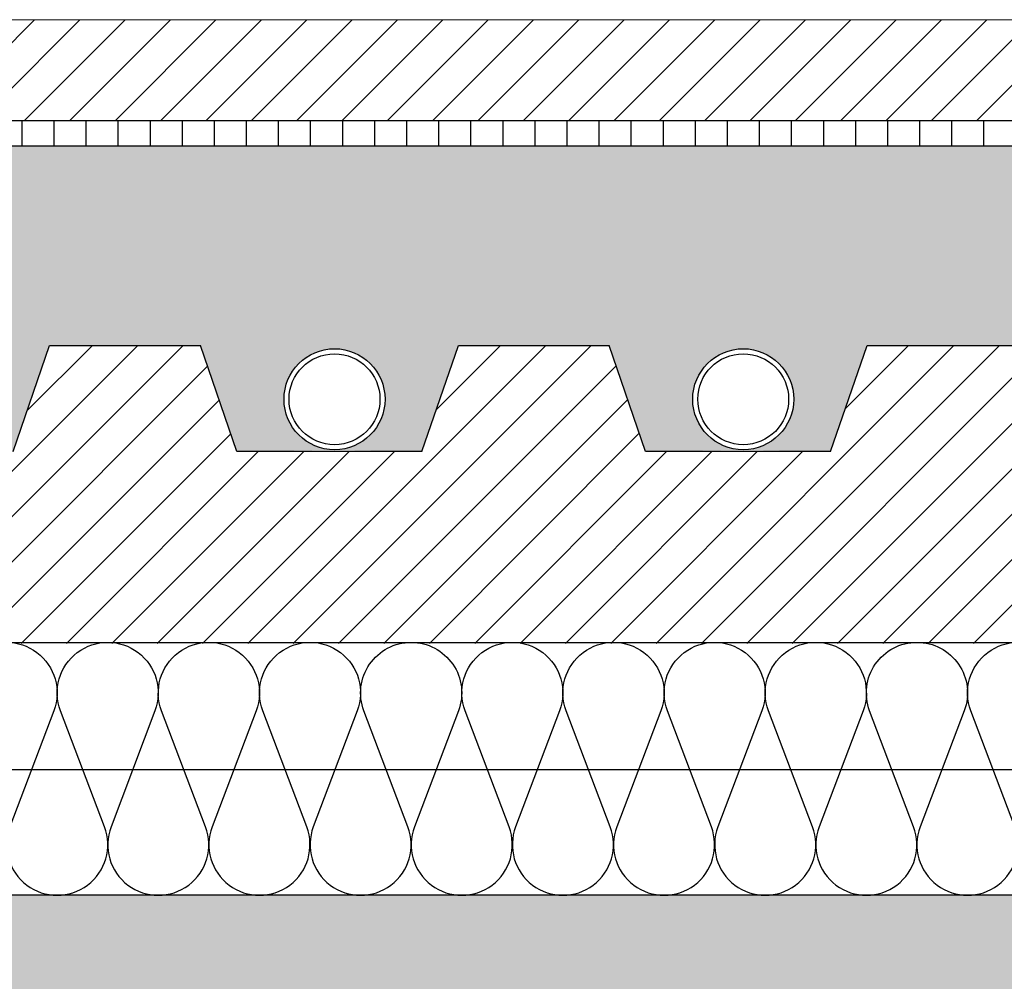
# Model space of a CAD drawing. Units: millimetres. Extents: x 2156 to 4355, y 1125 to 2339.
# Drawn here: x 2189 to 2189, y 1169 to 1170 of the extents above; entities that cross this region are included whole.
import ezdxf

# ---------------------------------------------------------------- set-up
doc = ezdxf.new("R2010")
doc.units = ezdxf.units.MM
for name, color, linetype in [('AISLANTE', 2, 'Continuous'), ('ALZADO_SECCIONADO', 1, 'Continuous'), ('MOSCA', 250, 'Continuous'), ('RAYADO PIEDRA PALANCAR', 252, 'Continuous'), ('RELLENO MURO', 250, 'Continuous'), ('RELLENO PLANTA', 254, 'Continuous'), ('SECCION_INT', 7, 'Continuous')]:
    doc.layers.add(name, color=color, linetype=linetype)
doc.layers.add('SECCION PIEZA', color=96, linetype='Continuous', lineweight=13)

# ---------------------------------------------------------------- blocks, each defined once
blk = doc.blocks.new('SECCION')
at = {"layer": 'MOSCA'}
blk.add_line((2164.718552361792, 1169.35456514629), (2194.681826949237, 1169.354565146289), dxfattribs=at)
blk = doc.blocks.new('A$C14121C6A')
at = {"ltscale": 3}
blk.add_hatch(color=254, dxfattribs=at).paths.add_polyline_path([(0.5967145543636434, -0.08283984642605446), (0.5967145543636434, -1.353949812710198e-05), (0.001155702073674547, -4.302363208807947e-06), (-3.776236690100632e-05, -4.302363208807947e-06), (-3.776236690100632e-05, -0.0828305901635531), (0.001155702290134286, -0.0828305901635531), (0.005013295691469466, -0.08283984876140948), (0.01558374872206514, -0.101147669235047), (0.01734096412678809, -0.1033160842983989), (0.01984649470819022, -0.1049042041562416), (0.02169685112335173, -0.1054541293145803), (0.02329261357613177, -0.1055983329846413), (0.02622252834248684, -0.1051023242929432), (0.02852381818979666, -0.1038989951433678), (0.03100123983699632, -0.1011480292912665), (0.04253362996337273, -0.08117430865456754), (0.04525532264074172, -0.07881744271469415), (0.04742996093978036, -0.0781776039897295), (0.05237560099362781, -0.07693908336693767), (0.05593069009250939, -0.07606613638233739), (0.05719955952395139, -0.0742436313161079), (0.06017009367883475, -0.07008087501924365), (0.06341606988303283, -0.0657848813319788), (0.06586158269078624, -0.0626554056874511), (0.06885371632256465, -0.05896387897735167), (0.07174198695452105, -0.05552079582992064), (0.07510004423261307, -0.05168856019952273), (0.07810118375005004, -0.04839418833796572), (0.08121390305518617, -0.0467503570947656), (0.08346524949615741, -0.04662866155047141), (0.204974613958484, -0.04662572666381948), (0.2088954914472652, -0.04772800947500855), (0.2114415150101649, -0.05049891015767116), (0.2230061604188904, -0.04958693870901243), (0.2326579098300954, -0.04892236605917333), (0.2438553107533608, -0.04826074403388247), (0.2509045200170021, -0.04790439480018449), (0.2589792273668081, -0.04755325930307208), (0.2633383514423713, -0.04732643376917167), (0.2728018730069834, -0.04709342009698503), (0.2817079428280067, -0.04688740804374447), (0.2817548640871337, -0.04691381325426391), (0.283243264030034, -0.04690871429954768), (0.2841896175543752, -0.04688167825986511), (0.2850939554957677, -0.04685395613739729), (0.2902403182854414, -0.04672145945949069), (0.2946675706937185, -0.04665517384489704), (0.2996664145614432, -0.04662019071508894), (0.307140490969914, -0.04664252413965642), (0.3114984837868633, -0.04670004001343386), (0.3158225458194011, -0.04679459304713873), (0.3192556552514816, -0.04689835629358186), (0.319671566041734, -0.04690868077011601), (0.3211701732764141, -0.04691381528425609), (0.3212149474059061, -0.04688842086613931), (0.3247208965860864, -0.04696208025995929), (0.3293705186808893, -0.04701970487474227), (0.3384964246326945, -0.0472777532507962), (0.3475542627004415, -0.04768159896264024), (0.3533641401193108, -0.047968623263273), (0.3611501382804363, -0.04837477161379411), (0.3737814610105943, -0.04915445345466196), (0.3821061061100863, -0.04975009186307489), (0.3863176951147125, -0.05007601988688748), (0.3912672096214465, -0.05047827969826812), (0.3945274154068557, -0.04750570520479869), (0.3977370153554602, -0.04662572079939764), (0.5256331018319997, -0.04662572079939764), (0.5290519413467791, -0.04805358178998631), (0.5304981728315852, -0.04960068398247586), (0.5345865848214544, -0.0542580478089576), (0.5394889278652499, -0.06025370247368755), (0.5419864255784432, -0.06343984143165926), (0.5454213797659122, -0.06800352684183508), (0.5486524319296677, -0.07248125459989296), (0.5519401056774313, -0.07728452817207199), (0.5562685502666227, -0.07837396920547235), (0.5607679835923136, -0.07952766449341198), (0.5633920541151838, -0.08069279868720969), (0.5652365561984425, -0.08289011713566197), (0.5737669178326996, -0.09766510259794359), (0.5748142559916687, -0.09947914130350455), (0.5754576862802878, -0.1003747580219851), (0.5762136486339386, -0.1010862536298873), (0.5773014069038709, -0.1017486239292111), (0.5781823511899802, -0.1020681309295242), (0.5792172716994628, -0.1022448396710161), (0.5801091609557716, -0.1022398215903877), (0.5809531530378536, -0.1021011802444036), (0.5819716874268579, -0.1017444329394266), (0.5827190357706513, -0.1013252867563779), (0.58341833414147, -0.1007731059911521), (0.5839652303332059, -0.100186157739131), (0.5842585350440004, -0.09978672062459282), (0.5844500563364363, -0.09947875038085385), (0.5872982070616217, -0.09454552458043963), (0.5882673689613966, -0.09286689082762223), (0.5914538491454095, -0.08734775806294692), (0.5925070608393526, -0.08552354613527768), (0.5933361113877709, -0.0840875917969015), (0.5940564991853989, -0.08283984642764608), (0.5964545617773638, -0.08283984642582709)])
at = {"layer": 'SECCION_INT', "linetype": 'Continuous'}
blk.add_line((0, 0), (0.5967147112762632, 0), dxfattribs=at)

msp = doc.modelspace()

# ---------------------------------------------------------------- hatches: boundary and pattern name
h = msp.add_hatch()
h.set_pattern_fill('AR-SAND', color=256, scale=0.0004, angle=45, style=0)
h.set_pattern_definition([(82.50000000000001, (0, 0), (-0.01429525394852198, 0.01339013956492116), [0, -0.0154432, 0, -0.01727199999999999, 0, -0.01650999999999999]), (52.49999999999999, (0, 0), (-0.007560437109139605, 0.03298931405378937), [0, -0.008331200000000002, 0, -0.0139192, 0, -0.005334]), (12.5, (-0.008836572023028566, -0.008836572023028566), (0.02233199303330152, 0.02241329247586289), [0, -0.00508, 0, -0.018288, 0, -0.023876]), (2.499999999999997, (-0.008836572023028566, -0.008836572023028566), (0.01529124436645598, 0.02790203126249643), [0, -0.00254, 0, -0.0119888, 0, -0.013716])])
h.paths.add_polyline_path([(2190.656841303866, 1169.478045794942), (2186.518407213386, 1169.478045794942), (2186.518407213386, 1169.43856897271), (2186.533333913935, 1169.43856897271), (2186.540561783704, 1169.417539438718), (2186.559897089715, 1169.417898205721, -0.414213562373096), (2186.549897089715, 1169.427898205721, -1), (2186.569897089715, 1169.427898205721, -0.414213562373096), (2186.559897089715, 1169.417898205721), (2186.577194873528, 1169.417539438718), (2186.584422743297, 1169.43856897271), (2186.614276144395, 1169.43856897271), (2186.621504014164, 1169.417539438718), (2186.640839320175, 1169.417898205721, -0.414213562373096), (2186.630839320175, 1169.427898205721, -1), (2186.650839320175, 1169.427898205721, -0.414213562373096), (2186.640839320175, 1169.417898205721), (2186.658137103988, 1169.417539438718), (2186.665364973757, 1169.43856897271), (2186.695218374855, 1169.43856897271), (2186.702446244624, 1169.417539438718), (2186.721781550635, 1169.417898205721, -0.414213562373096), (2186.711781550635, 1169.427898205721, -1), (2186.731781550635, 1169.427898205721, -0.414213562373096), (2186.721781550635, 1169.417898205721), (2186.739079334448, 1169.417539438718), (2186.746307204217, 1169.43856897271), (2186.776160605315, 1169.43856897271), (2186.783388475084, 1169.417539438718), (2186.802723781095, 1169.417898205721, -0.414213562373096), (2186.792723781095, 1169.427898205721, -1), (2186.812723781095, 1169.427898205721, -0.414213562373096), (2186.802723781095, 1169.417898205721), (2186.820021564909, 1169.417539438718), (2186.827249434677, 1169.43856897271), (2186.857102835776, 1169.43856897271), (2186.864330705545, 1169.417539438718), (2186.883666011556, 1169.417898205721, -0.414213562373096), (2186.873666011556, 1169.427898205721, -1), (2186.893666011556, 1169.427898205721, -0.414213562373096), (2186.883666011556, 1169.417898205721), (2186.90096379537, 1169.417539438718), (2186.908191665138, 1169.43856897271), (2186.938045066237, 1169.43856897271), (2186.945272936005, 1169.417539438718), (2186.964608242016, 1169.417898205721, -0.414213562373096), (2186.954608242017, 1169.427898205721, -1), (2186.974608242016, 1169.427898205721, -0.414213562373096), (2186.964608242016, 1169.417898205721), (2186.98190602583, 1169.417539438718), (2186.989133895599, 1169.43856897271), (2187.018987296697, 1169.43856897271), (2187.026215166466, 1169.417539438718), (2187.045550472476, 1169.417898205721, -0.414213562373096), (2187.035550472477, 1169.427898205721, -1), (2187.055550472476, 1169.427898205721, -0.414213562373096), (2187.045550472476, 1169.417898205721), (2187.06284825629, 1169.417539438718), (2187.070076126059, 1169.43856897271), (2187.099929527157, 1169.43856897271), (2187.107157396926, 1169.417539438718), (2187.126492702937, 1169.417898205721, -0.414213562373096), (2187.116492702937, 1169.427898205721, -1), (2187.136492702937, 1169.427898205721, -0.414213562373096), (2187.126492702937, 1169.417898205721), (2187.14379048675, 1169.417539438718), (2187.151018356519, 1169.43856897271), (2187.180871757617, 1169.43856897271), (2187.188099627386, 1169.417539438718), (2187.207434933397, 1169.417898205721, -0.414213562373096), (2187.197434933397, 1169.427898205721, -1), (2187.217434933397, 1169.427898205721, -0.414213562373096), (2187.207434933397, 1169.417898205721), (2187.22473271721, 1169.417539438718), (2187.231960586979, 1169.43856897271), (2187.261813988077, 1169.43856897271), (2187.269041857846, 1169.417539438718), (2187.288377163857, 1169.417898205721, -0.414213562373096), (2187.278377163857, 1169.427898205721, -1), (2187.298377163857, 1169.427898205721, -0.414213562373096), (2187.288377163857, 1169.417898205721), (2187.30567494767, 1169.417539438718), (2187.312902817439, 1169.43856897271), (2187.342756218537, 1169.43856897271), (2187.349984088306, 1169.417539438718), (2187.369319394317, 1169.417898205721, -0.414213562373096), (2187.359319394317, 1169.427898205721, -1), (2187.379319394317, 1169.427898205721, -0.414213562373096), (2187.369319394317, 1169.417898205721), (2187.386617178131, 1169.417539438718), (2187.3938450479, 1169.43856897271), (2187.423698448998, 1169.43856897271), (2187.430926318767, 1169.417539438718), (2187.450261624778, 1169.417898205721, -0.414213562373096), (2187.440261624778, 1169.427898205721, -1), (2187.460261624778, 1169.427898205721, -0.414213562373096), (2187.450261624778, 1169.417898205721), (2187.467559408592, 1169.417539438718), (2187.474787278361, 1169.43856897271), (2187.504640679459, 1169.43856897271), (2187.511868549228, 1169.417539438718), (2187.531203855238, 1169.417898205721, -0.414213562373096), (2187.521203855238, 1169.427898205721, -1), (2187.541203855239, 1169.427898205721, -0.414213562373096), (2187.531203855238, 1169.417898205721), (2187.548501639052, 1169.417539438718), (2187.555729508821, 1169.43856897271), (2187.585582909919, 1169.43856897271), (2187.592810779688, 1169.417539438718), (2187.612146085698, 1169.417898205721, -0.414213562373096), (2187.602146085698, 1169.427898205721, -1), (2187.622146085698, 1169.427898205721, -0.4142135623730929), (2187.612146085698, 1169.417898205721), (2187.629443869512, 1169.417539438718), (2187.636671739281, 1169.43856897271), (2187.666525140379, 1169.43856897271), (2187.673753010148, 1169.417539438718), (2187.693088316159, 1169.417898205721, -0.414213562373096), (2187.683088316159, 1169.427898205721, -1), (2187.703088316159, 1169.427898205721, -0.4142135623730929), (2187.693088316159, 1169.417898205721), (2187.710386099972, 1169.417539438718), (2187.717613969741, 1169.43856897271), (2187.747467370839, 1169.43856897271), (2187.754695240608, 1169.417539438718), (2187.774030546619, 1169.417898205721, -0.414213562373096), (2187.764030546619, 1169.427898205721, -1), (2187.784030546619, 1169.427898205721, -0.4142135623730929), (2187.774030546619, 1169.417898205721), (2187.791328330432, 1169.417539438718), (2187.798556200201, 1169.43856897271), (2187.828409601299, 1169.43856897271), (2187.835637471068, 1169.417539438718), (2187.854972777079, 1169.417898205721, -0.414213562373096), (2187.844972777079, 1169.427898205721, -1), (2187.864972777079, 1169.427898205721, -0.4142135623730929), (2187.854972777079, 1169.417898205721), (2187.872270560893, 1169.417539438718), (2187.879498430661, 1169.43856897271), (2187.90935183176, 1169.43856897271), (2187.916579701528, 1169.417539438718), (2187.935915007539, 1169.417898205721, -0.414213562373096), (2187.92591500754, 1169.427898205721, -1), (2187.945915007539, 1169.427898205721, -0.4142135623730929), (2187.935915007539, 1169.417898205721), (2187.953212791353, 1169.417539438718), (2187.960440661122, 1169.43856897271), (2187.99029406222, 1169.43856897271), (2187.997521931989, 1169.417539438718), (2188.016857238, 1169.417898205721, -0.414213562373096), (2188.006857238001, 1169.427898205721, -1), (2188.026857238, 1169.427898205721, -0.4142135623730929), (2188.016857238, 1169.417898205721), (2188.034155021814, 1169.417539438718), (2188.041382891583, 1169.43856897271), (2188.071236292681, 1169.43856897271), (2188.07846416245, 1169.417539438718), (2188.09779946846, 1169.417898205721, -0.414213562373096), (2188.087799468461, 1169.427898205721, -1), (2188.10779946846, 1169.427898205721, -0.4142135623730929), (2188.09779946846, 1169.417898205721), (2188.115097252274, 1169.417539438718), (2188.122325122043, 1169.43856897271), (2188.152178523141, 1169.43856897271), (2188.15940639291, 1169.417539438718), (2188.17874169892, 1169.417898205721, -0.4142135623730945), (2188.168741698921, 1169.427898205721, -1), (2188.18874169892, 1169.427898205721, -0.414213562373096), (2188.17874169892, 1169.417898205721), (2188.196039482734, 1169.417539438718), (2188.203267352503, 1169.43856897271), (2188.233120753601, 1169.43856897271), (2188.24034862337, 1169.417539438718), (2188.259683929381, 1169.417898205721, -0.4142135623730945), (2188.249683929381, 1169.427898205721, -1), (2188.269683929381, 1169.427898205721, -0.414213562373096), (2188.259683929381, 1169.417898205721), (2188.276981713194, 1169.417539438718), (2188.284209582963, 1169.43856897271), (2188.314062984061, 1169.43856897271), (2188.32129085383, 1169.417539438718), (2188.340626159841, 1169.417898205721, -0.4142135623730945), (2188.330626159841, 1169.427898205721, -1), (2188.350626159841, 1169.427898205721, -0.414213562373096), (2188.340626159841, 1169.417898205721), (2188.357923943654, 1169.417539438718), (2188.365151813423, 1169.43856897271), (2188.395005214521, 1169.43856897271), (2188.40223308429, 1169.417539438718), (2188.421568390301, 1169.417898205721, -0.4142135623730952), (2188.411568390301, 1169.427898205721, -1), (2188.431568390301, 1169.427898205721, -0.4142135623730952), (2188.421568390301, 1169.417898205721), (2188.438866174115, 1169.417539438718), (2188.446094043883, 1169.43856897271), (2188.475947444982, 1169.43856897271), (2188.48317531475, 1169.417539438718), (2188.502510620761, 1169.417898205721, -0.4142135623730952), (2188.492510620762, 1169.427898205721, -1), (2188.512510620761, 1169.427898205721, -0.4142135623730952), (2188.502510620761, 1169.417898205721), (2188.519808404575, 1169.417539438718), (2188.527036274344, 1169.43856897271), (2188.556889675442, 1169.43856897271), (2188.564117545212, 1169.417539438718), (2188.583452851222, 1169.417898205721, -0.4142135623730952), (2188.573452851223, 1169.427898205721, -1), (2188.593452851222, 1169.427898205721, -0.4142135623730951), (2188.583452851222, 1169.417898205721), (2188.600750635036, 1169.417539438718), (2188.607978504805, 1169.43856897271), (2188.637831905903, 1169.43856897271), (2188.645059775672, 1169.417539438718), (2188.664395081682, 1169.417898205721, -0.4142135623730952), (2188.654395081683, 1169.427898205721, -1), (2188.674395081682, 1169.427898205721, -0.4142135623730952), (2188.664395081682, 1169.417898205721), (2188.681692865496, 1169.417539438718), (2188.688920735265, 1169.43856897271), (2188.718774136363, 1169.43856897271), (2188.726002006132, 1169.417539438718), (2188.745337312143, 1169.417898205721, -0.4142135623730952), (2188.735337312143, 1169.427898205721, -1), (2188.755337312142, 1169.427898205721, -0.4142135623730952), (2188.745337312143, 1169.417898205721), (2188.762635095956, 1169.417539438718), (2188.769862965725, 1169.43856897271), (2188.799716366823, 1169.43856897271), (2188.806944236592, 1169.417539438718), (2188.826279542603, 1169.417898205721, -0.4142135623730952), (2188.816279542603, 1169.427898205721, -1), (2188.836279542603, 1169.427898205721, -0.4142135623730952), (2188.826279542603, 1169.417898205721), (2188.843577326416, 1169.417539438718), (2188.850805196185, 1169.43856897271), (2188.880658597283, 1169.43856897271), (2188.887886467052, 1169.417539438718), (2188.907221773063, 1169.417898205721, -0.4142135623730945), (2188.897221773063, 1169.427898205721, -1), (2188.917221773063, 1169.427898205721, -0.414213562373096), (2188.907221773063, 1169.417898205721), (2188.924519556876, 1169.417539438718), (2188.931747426645, 1169.43856897271), (2188.961600827743, 1169.43856897271), (2188.968828697512, 1169.417539438718), (2188.988164003523, 1169.417898205721, -0.4142135623730945), (2188.978164003523, 1169.427898205721, -1), (2188.998164003523, 1169.427898205721, -0.414213562373096), (2188.988164003523, 1169.417898205721), (2189.005461787337, 1169.417539438718), (2189.012689657106, 1169.43856897271), (2189.042543058204, 1169.43856897271), (2189.049770927973, 1169.417539438718), (2189.069106233983, 1169.417898205721, -0.4142135623730945), (2189.059106233984, 1169.427898205721, -1), (2189.079106233983, 1169.427898205721, -0.414213562373096), (2189.069106233983, 1169.417898205721), (2189.086404017797, 1169.417539438718), (2189.093631887566, 1169.43856897271), (2189.123485288664, 1169.43856897271), (2189.130713158433, 1169.417539438718), (2189.150048464444, 1169.417898205721, -0.414213562373096), (2189.140048464444, 1169.427898205721, -1), (2189.160048464444, 1169.427898205721, -0.4142135623730929), (2189.150048464444, 1169.417898205721), (2189.167346248257, 1169.417539438718), (2189.174574118026, 1169.43856897271), (2189.204427519124, 1169.43856897271), (2189.211655388893, 1169.417539438718), (2189.230990694904, 1169.417898205721, -0.414213562373096), (2189.220990694904, 1169.427898205721, -1), (2189.240990694904, 1169.427898205721, -0.4142135623730929), (2189.230990694904, 1169.417898205721), (2189.248288478717, 1169.417539438718), (2189.255516348486, 1169.43856897271), (2189.285369749584, 1169.43856897271), (2189.292597619353, 1169.417539438718), (2189.311932925364, 1169.417898205721, -0.414213562373096), (2189.301932925364, 1169.427898205721, -1), (2189.321932925364, 1169.427898205721, -0.4142135623730929), (2189.311932925364, 1169.417898205721), (2189.329230709177, 1169.417539438718), (2189.336458578946, 1169.43856897271), (2189.366311980044, 1169.43856897271), (2189.373539849813, 1169.417539438718), (2189.392875155824, 1169.417898205721, -0.414213562373096), (2189.382875155824, 1169.427898205721, -1), (2189.402875155824, 1169.427898205721, -0.4142135623730929), (2189.392875155824, 1169.417898205721), (2189.410172939638, 1169.417539438718), (2189.417400809406, 1169.43856897271), (2189.447254210505, 1169.43856897271), (2189.454482080274, 1169.417539438718), (2189.473817386285, 1169.417898205721, -0.414213562373096), (2189.463817386285, 1169.427898205721, -1), (2189.483817386285, 1169.427898205721, -0.4142135623730929), (2189.473817386285, 1169.417898205721), (2189.491115170099, 1169.417539438718), (2189.498343039867, 1169.43856897271), (2189.528196440966, 1169.43856897271), (2189.535424310734, 1169.417539438718), (2189.554759616745, 1169.417898205721, -0.414213562373096), (2189.544759616745, 1169.427898205721, -1), (2189.564759616745, 1169.427898205721, -0.4142135623730929), (2189.554759616745, 1169.417898205721), (2189.572057400559, 1169.417539438718), (2189.579285270328, 1169.43856897271), (2189.609138671426, 1169.43856897271), (2189.616366541195, 1169.417539438718), (2189.635701847205, 1169.417898205721, -0.414213562373096), (2189.625701847205, 1169.427898205721, -1), (2189.645701847206, 1169.427898205721, -0.414213562373096), (2189.635701847205, 1169.417898205721), (2189.652999631019, 1169.417539438718), (2189.660227500788, 1169.43856897271), (2189.690080901886, 1169.43856897271), (2189.697308771655, 1169.417539438718), (2189.716644077666, 1169.417898205721, -0.414213562373096), (2189.706644077666, 1169.427898205721, -1), (2189.726644077666, 1169.427898205721, -0.414213562373096), (2189.716644077666, 1169.417898205721), (2189.733941861479, 1169.417539438718), (2189.741169731248, 1169.43856897271), (2189.771023132346, 1169.43856897271), (2189.778251002115, 1169.417539438718), (2189.797586308126, 1169.417898205721, -0.414213562373096), (2189.787586308126, 1169.427898205721, -1), (2189.807586308126, 1169.427898205721, -0.414213562373096), (2189.797586308126, 1169.417898205721), (2189.814884091939, 1169.417539438718), (2189.822111961708, 1169.43856897271), (2189.851965362806, 1169.43856897271), (2189.859193232575, 1169.417539438718), (2189.878528538586, 1169.417898205721, -0.414213562373096), (2189.868528538586, 1169.427898205721, -1), (2189.888528538586, 1169.427898205721, -0.414213562373096), (2189.878528538586, 1169.417898205721), (2189.895826322399, 1169.417539438718), (2189.903054192168, 1169.43856897271), (2189.932907593266, 1169.43856897271), (2189.940135463035, 1169.417539438718), (2189.959470769046, 1169.417898205721, -0.414213562373096), (2189.949470769046, 1169.427898205721, -1), (2189.969470769046, 1169.427898205721, -0.414213562373096), (2189.959470769046, 1169.417898205721), (2189.97676855286, 1169.417539438718), (2189.983996422628, 1169.43856897271), (2190.013849823727, 1169.43856897271), (2190.021077693496, 1169.417539438718), (2190.040412999507, 1169.417898205721, -0.414213562373096), (2190.030412999507, 1169.427898205721, -1), (2190.050412999507, 1169.427898205721, -0.414213562373096), (2190.040412999507, 1169.417898205721), (2190.05771078332, 1169.417539438718), (2190.064938653089, 1169.43856897271), (2190.094792054187, 1169.43856897271), (2190.102019923956, 1169.417539438718), (2190.121355229967, 1169.417898205721, -0.414213562373096), (2190.111355229967, 1169.427898205721, -1), (2190.131355229967, 1169.427898205721, -0.414213562373096), (2190.121355229967, 1169.417898205721), (2190.13865301378, 1169.417539438718), (2190.145880883549, 1169.43856897271), (2190.175734284647, 1169.43856897271), (2190.182962154416, 1169.417539438718), (2190.202297460427, 1169.417898205721, -0.414213562373096), (2190.192297460427, 1169.427898205721, -1), (2190.212297460427, 1169.427898205721, -0.414213562373096), (2190.202297460427, 1169.417898205721), (2190.21959524424, 1169.417539438718), (2190.226823114009, 1169.43856897271), (2190.256676515107, 1169.43856897271), (2190.263904384876, 1169.417539438718), (2190.283239690887, 1169.417898205721, -0.414213562373096), (2190.273239690887, 1169.427898205721, -1), (2190.293239690887, 1169.427898205721, -0.414213562373096), (2190.283239690887, 1169.417898205721), (2190.3005374747, 1169.417539438718), (2190.307765344469, 1169.43856897271), (2190.337618745568, 1169.43856897271), (2190.344846615337, 1169.417539438718), (2190.364181921348, 1169.417898205721, -0.414213562373096), (2190.354181921348, 1169.427898205721, -1), (2190.374181921348, 1169.427898205721, -0.414213562373096), (2190.364181921348, 1169.417898205721), (2190.381479705161, 1169.417539438718), (2190.38870757493, 1169.43856897271), (2190.418560976028, 1169.43856897271), (2190.425788845797, 1169.417539438718), (2190.445124151808, 1169.417898205721, -0.414213562373096), (2190.435124151808, 1169.427898205721, -1), (2190.455124151808, 1169.427898205721, -0.414213562373096), (2190.445124151808, 1169.417898205721), (2190.462421935621, 1169.417539438718), (2190.46964980539, 1169.43856897271), (2190.499503206488, 1169.43856897271), (2190.506731076257, 1169.417539438718), (2190.526066382268, 1169.417898205721, -0.414213562373096), (2190.516066382268, 1169.427898205721, -1), (2190.536066382268, 1169.427898205721, -0.414213562373096), (2190.526066382268, 1169.417898205721), (2190.543364166082, 1169.417539438718), (2190.550592035851, 1169.43856897271), (2190.580445436949, 1169.43856897271), (2190.587673306718, 1169.417539438718), (2190.607008612729, 1169.417898205721, -0.414213562373096), (2190.597008612729, 1169.427898205721, -1), (2190.617008612729, 1169.427898205721, -0.414213562373096), (2190.607008612729, 1169.417898205721), (2190.624306396542, 1169.417539438718), (2190.631534266311, 1169.43856897271), (2190.656841303866, 1169.43856897271)])
at = {"layer": 'RAYADO PIEDRA PALANCAR'}
h = msp.add_hatch(dxfattribs=at)
h.set_pattern_fill('LINE', color=256, scale=0.002, angle=45, style=0)
h.set_pattern_definition([(45, (302.5095366623973, 789.5308763841958), (-0.004490128060534576, 0.004490128060534577), [])])
h.paths.add_polyline_path([(2186.518407213385, 1169.503046562581), (2186.518407213385, 1169.483046562581), (2190.656841476708, 1169.483046562581), (2190.656841131023, 1169.503046562581)])
h = msp.add_hatch(dxfattribs=at)
h.set_pattern_fill('LINE', color=256, scale=0.002, angle=90, style=0)
h.set_pattern_definition([(90, (2.356194326885088, -58.03356411399045), (-0.00635, 3.888253587292846e-19), [])])
h.paths.add_polyline_path([(2186.518407213385, 1169.483045794944), (2186.518407213385, 1169.478045794941), (2190.658175651824, 1169.478045794942), (2190.658175651824, 1169.483045794944)])
at = {"layer": 'RELLENO MURO'}
h = msp.add_hatch(dxfattribs=at)
h.set_pattern_fill('ANSI31', color=252, scale=0.002, style=0)
h.set_pattern_definition([(45, (0, 0), (-0.004490128060534577, 0.004490128060534577), [])])
h.paths.add_polyline_path([(2190.656841303865, 1169.379565148463), (2190.656841303866, 1169.43856897271), (2190.631534266309, 1169.43856897271), (2190.62430639654, 1169.417539438718), (2190.587673306716, 1169.417539438718), (2190.580445436947, 1169.43856897271), (2190.550592035849, 1169.43856897271), (2190.54336416608, 1169.417539438718), (2190.506731076256, 1169.417539438718), (2190.499503206487, 1169.43856897271), (2190.469649805389, 1169.43856897271), (2190.46242193562, 1169.417539438718), (2190.425788845796, 1169.417539438718), (2190.418560976027, 1169.43856897271), (2190.388707574929, 1169.43856897271), (2190.38147970516, 1169.417539438718), (2190.344846615335, 1169.417539438718), (2190.337618745566, 1169.43856897271), (2190.307765344468, 1169.43856897271), (2190.300537474699, 1169.417539438718), (2190.263904384875, 1169.417539438718), (2190.256676515106, 1169.43856897271), (2190.226823114008, 1169.43856897271), (2190.219595244239, 1169.417539438718), (2190.182962154415, 1169.417539438718), (2190.175734284646, 1169.43856897271), (2190.145880883548, 1169.43856897271), (2190.138653013779, 1169.417539438718), (2190.102019923955, 1169.417539438718), (2190.094792054186, 1169.43856897271), (2190.064938653088, 1169.43856897271), (2190.057710783319, 1169.417539438718), (2190.021077693495, 1169.417539438718), (2190.013849823726, 1169.43856897271), (2189.983996422627, 1169.43856897271), (2189.976768552858, 1169.417539438718), (2189.940135463034, 1169.417539438718), (2189.932907593265, 1169.43856897271), (2189.903054192167, 1169.43856897271), (2189.895826322398, 1169.417539438718), (2189.859193232574, 1169.417539438718), (2189.851965362805, 1169.43856897271), (2189.822111961706, 1169.43856897271), (2189.814884091938, 1169.417539438718), (2189.778251002114, 1169.417539438718), (2189.771023132345, 1169.43856897271), (2189.741169731246, 1169.43856897271), (2189.733941861477, 1169.417539438718), (2189.697308771653, 1169.417539438718), (2189.690080901884, 1169.43856897271), (2189.660227500786, 1169.43856897271), (2189.652999631017, 1169.417539438718), (2189.616366541193, 1169.417539438718), (2189.609138671424, 1169.43856897271), (2189.579285270326, 1169.43856897271), (2189.572057400557, 1169.417539438718), (2189.535424310733, 1169.417539438718), (2189.528196440964, 1169.43856897271), (2189.498343039866, 1169.43856897271), (2189.491115170097, 1169.417539438718), (2189.454482080273, 1169.417539438718), (2189.447254210504, 1169.43856897271), (2189.417400809406, 1169.43856897271), (2189.410172939637, 1169.417539438718), (2189.373539849812, 1169.417539438718), (2189.366311980044, 1169.43856897271), (2189.336458578945, 1169.43856897271), (2189.329230709176, 1169.417539438718), (2189.292597619352, 1169.417539438718), (2189.285369749583, 1169.43856897271), (2189.255516348485, 1169.43856897271), (2189.248288478716, 1169.417539438718), (2189.211655388892, 1169.417539438718), (2189.204427519123, 1169.43856897271), (2189.174574118025, 1169.43856897271), (2189.167346248256, 1169.417539438718), (2189.130713158432, 1169.417539438718), (2189.123485288663, 1169.43856897271), (2189.093631887564, 1169.43856897271), (2189.086404017795, 1169.417539438718), (2189.049770927971, 1169.417539438718), (2189.042543058202, 1169.43856897271), (2189.012689657104, 1169.43856897271), (2189.005461787335, 1169.417539438718), (2188.968828697511, 1169.417539438718), (2188.961600827742, 1169.43856897271), (2188.931747426644, 1169.43856897271), (2188.924519556875, 1169.417539438718), (2188.887886467051, 1169.417539438718), (2188.880658597282, 1169.43856897271), (2188.850805196184, 1169.43856897271), (2188.843577326415, 1169.417539438718), (2188.80694423659, 1169.417539438718), (2188.799716366821, 1169.43856897271), (2188.769862965723, 1169.43856897271), (2188.762635095954, 1169.417539438718), (2188.72600200613, 1169.417539438718), (2188.718774136361, 1169.43856897271), (2188.688920735263, 1169.43856897271), (2188.681692865494, 1169.417539438718), (2188.64505977567, 1169.417539438718), (2188.637831905901, 1169.43856897271), (2188.607978504803, 1169.43856897271), (2188.600750635034, 1169.417539438718), (2188.56411754521, 1169.417539438718), (2188.556889675441, 1169.43856897271), (2188.527036274343, 1169.43856897271), (2188.519808404574, 1169.417539438718), (2188.48317531475, 1169.417539438718), (2188.475947444981, 1169.43856897271), (2188.446094043883, 1169.43856897271), (2188.438866174114, 1169.417539438718), (2188.402233084289, 1169.417539438718), (2188.39500521452, 1169.43856897271), (2188.365151813422, 1169.43856897271), (2188.357923943653, 1169.417539438718), (2188.321290853829, 1169.417539438718), (2188.31406298406, 1169.43856897271), (2188.284209582962, 1169.43856897271), (2188.276981713193, 1169.417539438718), (2188.240348623369, 1169.417539438718), (2188.2331207536, 1169.43856897271), (2188.203267352501, 1169.43856897271), (2188.196039482732, 1169.417539438718), (2188.159406392908, 1169.417539438718), (2188.152178523139, 1169.43856897271), (2188.122325122041, 1169.43856897271), (2188.115097252272, 1169.417539438718), (2188.078464162448, 1169.417539438718), (2188.071236292679, 1169.43856897271), (2188.041382891581, 1169.43856897271), (2188.034155021812, 1169.417539438718), (2187.997521931988, 1169.417539438718), (2187.990294062219, 1169.43856897271), (2187.960440661121, 1169.43856897271), (2187.953212791352, 1169.417539438718), (2187.916579701528, 1169.417539438718), (2187.909351831759, 1169.43856897271), (2187.879498430661, 1169.43856897271), (2187.872270560892, 1169.417539438718), (2187.835637471067, 1169.417539438718), (2187.828409601298, 1169.43856897271), (2187.7985562002, 1169.43856897271), (2187.791328330431, 1169.417539438718), (2187.754695240607, 1169.417539438718), (2187.747467370838, 1169.43856897271), (2187.71761396974, 1169.43856897271), (2187.710386099971, 1169.417539438718), (2187.673753010147, 1169.417539438718), (2187.666525140378, 1169.43856897271), (2187.63667173928, 1169.43856897271), (2187.629443869511, 1169.417539438718), (2187.592810779687, 1169.417539438718), (2187.585582909918, 1169.43856897271), (2187.55572950882, 1169.43856897271), (2187.548501639051, 1169.417539438718), (2187.511868549227, 1169.417539438718), (2187.504640679457, 1169.43856897271), (2187.474787278359, 1169.43856897271), (2187.46755940859, 1169.417539438718), (2187.430926318766, 1169.417539438718), (2187.423698448997, 1169.43856897271), (2187.393845047899, 1169.43856897271), (2187.38661717813, 1169.417539438718), (2187.349984088306, 1169.417539438718), (2187.342756218537, 1169.43856897271), (2187.312902817438, 1169.43856897271), (2187.30567494767, 1169.417539438718), (2187.269041857845, 1169.417539438718), (2187.261813988076, 1169.43856897271), (2187.231960586978, 1169.43856897271), (2187.224732717209, 1169.417539438718), (2187.188099627385, 1169.417539438718), (2187.180871757616, 1169.43856897271), (2187.151018356518, 1169.43856897271), (2187.143790486749, 1169.417539438718), (2187.107157396925, 1169.417539438718), (2187.099929527156, 1169.43856897271), (2187.070076126058, 1169.43856897271), (2187.062848256289, 1169.417539438718), (2187.026215166465, 1169.417539438718), (2187.018987296696, 1169.43856897271), (2186.989133895598, 1169.43856897271), (2186.981906025829, 1169.417539438718), (2186.945272936005, 1169.417539438718), (2186.938045066235, 1169.43856897271), (2186.908191665137, 1169.43856897271), (2186.900963795368, 1169.417539438718), (2186.864330705544, 1169.417539438718), (2186.857102835775, 1169.43856897271), (2186.827249434677, 1169.43856897271), (2186.820021564908, 1169.417539438718), (2186.783388475084, 1169.417539438718), (2186.776160605315, 1169.43856897271), (2186.746307204217, 1169.43856897271), (2186.739079334448, 1169.417539438718), (2186.702446244624, 1169.417539438718), (2186.695218374855, 1169.43856897271), (2186.665364973757, 1169.43856897271), (2186.658137103988, 1169.417539438718), (2186.621504014164, 1169.417539438718), (2186.614276144394, 1169.43856897271), (2186.584422743296, 1169.43856897271), (2186.577194873527, 1169.417539438718), (2186.540561783703, 1169.417539438718), (2186.533333913934, 1169.43856897271), (2186.518407213386, 1169.43856897271), (2186.518407213385, 1169.379565148463)])
at = {"layer": 'RELLENO PLANTA'}
h = msp.add_hatch(color=256, dxfattribs=at)
h.dxf.hatch_style = 1
h.paths.add_polyline_path([(2190.656841303866, 1169.32976514629), (2186.518407213385, 1169.32976514629), (2186.518407213385, 1168.982309359372), (2190.656841303961, 1168.982309359372)])

# ---------------------------------------------------------------- linework, layer by layer
for p, q in [((2186.518407213385, 1169.478045794942), (2190.648172829142, 1169.478045794942)), ((2188.843577326415, 1169.417539438718), (2188.850805196184, 1169.43856897271)), ((2188.850805196184, 1169.43856897271), (2188.880658597282, 1169.43856897271)), ((2188.887886467052, 1169.417539438718), (2188.880658597282, 1169.43856897271)), ((2188.924519556876, 1169.417539438718), (2188.931747426645, 1169.43856897271)), ((2188.931747426645, 1169.43856897271), (2188.961600827743, 1169.43856897271)), ((2188.968828697512, 1169.417539438718), (2188.961600827743, 1169.43856897271)), ((2189.005461787336, 1169.417539438718), (2189.012689657105, 1169.43856897271)), ((2189.012689657105, 1169.43856897271), (2189.042543058203, 1169.43856897271)), ((2188.924519556876, 1169.417539438718), (2188.887886467052, 1169.417539438718)), ((2189.005461787336, 1169.417539438718), (2188.968828697512, 1169.417539438718)), ((2186.518407213385, 1169.37976514629), (2190.656841303866, 1169.37976514629))]:
    msp.add_line(p, q)
msp.add_lwpolyline([(2186.518407213385, 1169.478045794942), (2190.656841303866, 1169.478045794942), (2190.656841303866, 1169.483045794942), (2186.518407213385, 1169.483045794942)])
for centre, radius in [((2188.907221773063, 1169.427898205721), 0.009999999999990874), ((2188.988164003523, 1169.427898205721), 0.009999999999990874), ((2188.907221773063, 1169.427898205721), 0.008999999999990873), ((2188.988164003523, 1169.427898205721), 0.008999999999990873)]:
    msp.add_circle(centre, radius)
at = {"layer": 'AISLANTE'}
for points in [[(2188.822238885995, 1169.379765146361, -0.5249926553202185), (2188.831602929255, 1169.366192061705), (2188.822891502181, 1169.34325493379, 1.449489742805185), (2188.841619588701, 1169.34325493379), (2188.832908161628, 1169.366192061705, -1.449489742789539), (2188.851636248147, 1169.366192061705), (2188.842924821074, 1169.34325493379, 1.449489742805185), (2188.861652907593, 1169.34325493379), (2188.852941480517, 1169.366192061705, -1.449489742789539), (2188.871669567039, 1169.366192061705), (2188.862958139966, 1169.34325493379, 1.449489742805185), (2188.881686226486, 1169.34325493379), (2188.872974799412, 1169.366192061705, -1.449489742789539), (2188.891702885931, 1169.366192061705), (2188.882991458856, 1169.34325493379, 1.449489742805185), (2188.901719545378, 1169.34325493379), (2188.893008118302, 1169.366192061705, -1.449489742789539), (2188.911736204821, 1169.366192061705), (2188.90302477775, 1169.34325493379, 1.449489742805185), (2188.921752864268, 1169.34325493379), (2188.913041437194, 1169.366192061705, -0.5249926553076787), (2188.922405480456, 1169.379765146365, -0.5249926553076787)], [(2188.922405480456, 1169.379765146365, -0.5249926553202185), (2188.931769523716, 1169.366192061709), (2188.923058096642, 1169.343254933794, 1.449489742805185), (2188.941786183163, 1169.343254933794), (2188.933074756089, 1169.366192061709, -1.449489742789539), (2188.951802842608, 1169.366192061709), (2188.943091415535, 1169.343254933794, 1.449489742805185), (2188.961819502055, 1169.343254933794), (2188.953108074978, 1169.366192061709, -1.449489742789539), (2188.971836161501, 1169.366192061709), (2188.963124734427, 1169.343254933794, 1.449489742805185), (2188.981852820947, 1169.343254933794), (2188.973141393873, 1169.366192061709, -1.449489742789539), (2188.991869480393, 1169.366192061709), (2188.983158053317, 1169.343254933794, 1.449489742805185), (2189.001886139839, 1169.343254933794), (2188.993174712763, 1169.366192061709, -1.449489742789539), (2189.011902799283, 1169.366192061709), (2189.003191372211, 1169.343254933794, 1.449489742805185), (2189.021919458728, 1169.343254933794), (2189.013208031655, 1169.366192061709, -0.5249926553076787), (2189.022572074917, 1169.379765146369, -0.5249926553076787)], [(2189.022572074918, 1169.379765146369, -0.5249926553202185), (2189.031936118178, 1169.366192061713), (2189.023224691104, 1169.343254933798, 1.449489742805185), (2189.041952777624, 1169.343254933798), (2189.03324135055, 1169.366192061713, -1.449489742789539), (2189.05196943707, 1169.366192061713), (2189.043258009996, 1169.343254933798, 1.449489742805185), (2189.061986096516, 1169.343254933798), (2189.05327466944, 1169.366192061713, -1.449489742789539), (2189.072002755962, 1169.366192061713), (2189.063291328889, 1169.343254933798, 1.449489742805185), (2189.082019415408, 1169.343254933798), (2189.073307988335, 1169.366192061713, -1.449489742789539), (2189.092036074854, 1169.366192061713), (2189.083324647778, 1169.343254933798, 1.449489742805185), (2189.102052734301, 1169.343254933798), (2189.093341307224, 1169.366192061713, -1.449489742789539), (2189.112069393744, 1169.366192061713), (2189.103357966673, 1169.343254933798, 1.449489742805185), (2189.12208605319, 1169.343254933798), (2189.113374626117, 1169.366192061713, -0.5249926553076787), (2189.122738669379, 1169.379765146373, -0.5249926553076787)]]:
    msp.add_lwpolyline(points, format="xyb", dxfattribs=at)
at = {"layer": 'ALZADO_SECCIONADO'}
msp.add_line((2186.518407213385, 1169.329796836219), (2190.656841303866, 1169.329802853031), dxfattribs=at)
at = {"layer": 'SECCION PIEZA'}
for p, q in [((2190.656841303866, 1169.503046569259), (2186.518407213385, 1169.503046569259)), ((2187.837257717657, 1169.503046569258), (2190.656841303866, 1169.503046569259)), ((2186.518407213385, 1169.483045794942), (2190.656841303866, 1169.483045794942))]:
    msp.add_line(p, q, dxfattribs=at)

# ---------------------------------------------------------------- block references
for p in [(2188.269970953814, 1169.32976514629), (2188.866688541327, 1169.32976514629)]:
    msp.add_blockref('A$C14121C6A', p)
at = {"layer": 'MOSCA'}
msp.add_blockref('SECCION', (0.03000000000020009, 0), dxfattribs=at)

doc.saveas('drawing.dxf')
